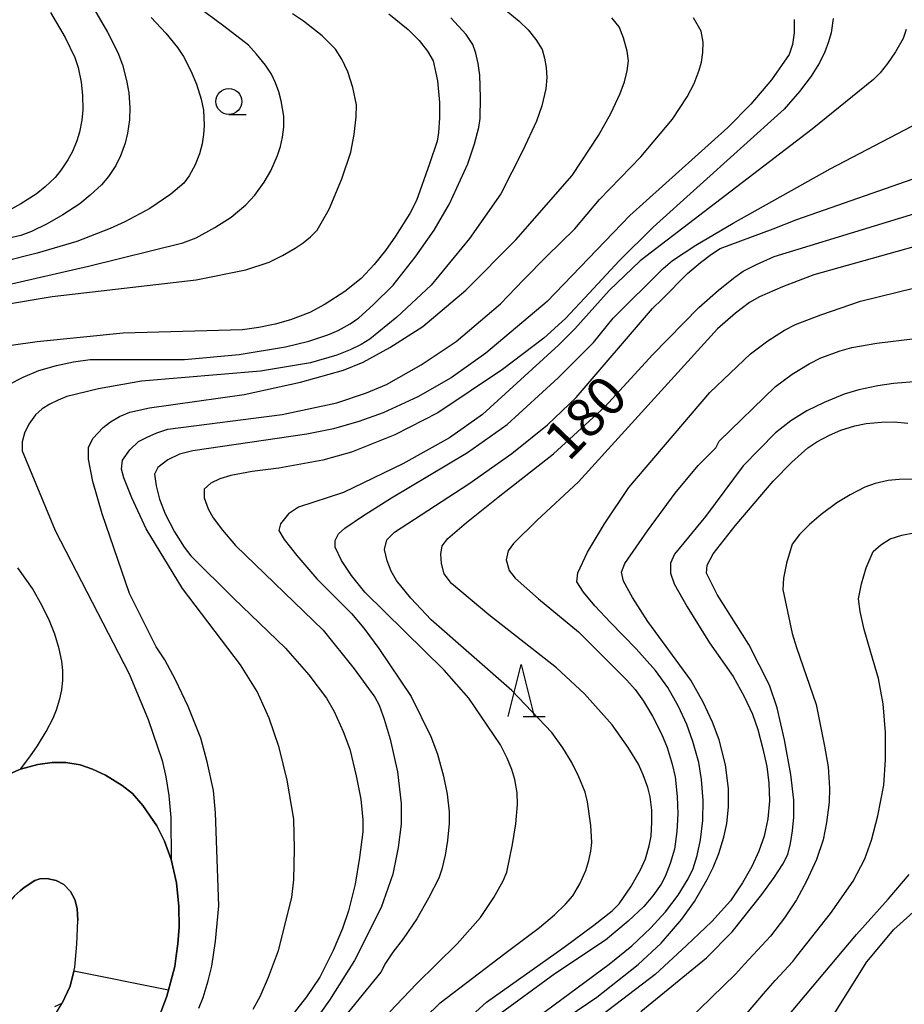
# Model space of a CAD drawing. Extents: x -14000 to -12000, y 81000 to 82500.
# Drawn here: x -13843 to -13757, y 82239 to 82334 of the extents above; entities that cross this region are included whole.
import ezdxf
from ezdxf.enums import TextEntityAlignment as Align

# ---------------------------------------------------------------- set-up
doc = ezdxf.new("R2010")
doc.units = 0
for name, color, linetype in [('2101000', 7, 'Continuous'), ('6110000', 1, '611000'), ('6331000', 3, 'Continuous'), ('6332000', 3, 'Continuous'), ('7101000', 2, 'Continuous'), ('7102000', 6, 'Continuous'), ('7102001', 8, 'Continuous')]:
    doc.layers.add(name, color=color, linetype=linetype)
doc.styles.add('PlotAnnotation', font='MS Gothic.ttf')
doc.linetypes.add('611000', pattern='A,1,[3,dmdr.shx,S=0.2,R=0,X=0,Y=0],1', length=2)

# ---------------------------------------------------------------- blocks, each defined once
blk = doc.blocks.new('633100')
at = {"layer": '6331000'}
blk.add_lwpolyline([(0, -0.5), (0.67, -0.5)], dxfattribs=at)
blk.add_circle((0, 0), 0.5, dxfattribs=at)
blk = doc.blocks.new('633200')
at = {"layer": '6332000'}
for points in [[(-0.5, -1), (0, 1), (0.5, -1)], [(0.08, -1), (0.92, -1)]]:
    blk.add_lwpolyline(points, dxfattribs=at)

msp = doc.modelspace()

# ---------------------------------------------------------------- linework, layer by layer
at = {"layer": '2101000', "flags": 128}
for points in [[(-13844.38, 82261.14), (-13842.68, 82261.87), (-13841, 82262.32), (-13839.61, 82262.54), (-13838.29, 82262.54), (-13836.91, 82262.29), (-13835.73, 82261.89), (-13834.48, 82261.31), (-13832.86, 82260.31), (-13831.88, 82259.54), (-13830.88, 82258.39), (-13829.53, 82256.43), (-13828.78, 82254.93), (-13828.13, 82253.18), (-13827.63, 82250.92), (-13827.4, 82248.65), (-13827.38, 82246.66), (-13827.49, 82245.03), (-13827.66, 82243.88), (-13827.8, 82242.87), (-13828.55, 82240.01), (-13829.47, 82237.59)], [(-13840.18, 82236.79), (-13838.64, 82239.32), (-13837.89, 82240.97), (-13837.42, 82242.81), (-13837.23, 82245.01), (-13837.13, 82247.28), (-13837.22, 82248.46), (-13837.44, 82249.31), (-13837.84, 82250.09), (-13838.48, 82250.77), (-13839.22, 82251.16), (-13840.14, 82251.33), (-13840.82, 82251.3), (-13841.27, 82251.16), (-13842.31, 82250.49), (-13842.69, 82250.16), (-13843.29, 82249.64), (-13844.86, 82247.78), (-13846.11, 82246.16), (-13847.21, 82244.72), (-13848.92, 82243.08), (-13851.2, 82241.23), (-13853.85, 82239.49), (-13856.35, 82237.99)]]:
    msp.add_lwpolyline(points, dxfattribs=at)
at = {"layer": '6110000', "flags": 128}
for points in [[(-13838.33, 82179.73), (-13841.59, 82180.08), (-13845.27, 82180.44), (-13847.83, 82180.79), (-13850.31, 82181.28), (-13851.48, 82181.62), (-13852.95, 82182.06), (-13855.21, 82183), (-13857.27, 82184.16), (-13860.06, 82185.75), (-13863.32, 82187.75), (-13866.68, 82190.01), (-13871.27, 82193.21), (-13873.97, 82195.16), (-13891.55, 82207.4), (-13893.87, 82209.59), (-13895.07, 82211.57), (-13895.7, 82213.68), (-13895.62, 82215.73), (-13895.2, 82217.42), (-13894.35, 82218.9), (-13892.86, 82220.52), (-13891.03, 82221.5), (-13888.77, 82222.48), (-13886.37, 82222.9), (-13882.21, 82223.1), (-13875.16, 82222.6), (-13866.7, 82221.66), (-13862.26, 82221.51), (-13857.11, 82221.79), (-13850.27, 82222.83), (-13845.97, 82224.02), (-13843.07, 82225.21), (-13839.97, 82226.97), (-13837.22, 82228.94), (-13835.45, 82230.28), (-13833.61, 82231.75), (-13831.78, 82233.72), (-13830.64, 82235.15), (-13829.47, 82237.59), (-13828.55, 82240.01), (-13827.8, 82242.87), (-13827.66, 82243.88), (-13827.49, 82245.03), (-13827.38, 82246.66), (-13827.4, 82248.65), (-13827.63, 82250.92), (-13828.13, 82253.18), (-13828.78, 82254.93), (-13829.53, 82256.43), (-13830.88, 82258.39), (-13831.88, 82259.54), (-13832.86, 82260.31), (-13834.48, 82261.31), (-13835.73, 82261.89), (-13836.91, 82262.29), (-13838.29, 82262.54), (-13839.61, 82262.54), (-13841, 82262.32), (-13842.68, 82261.87), (-13844.38, 82261.14), (-13845.55, 82260.37)], [(-13842.69, 82250.16), (-13842.31, 82250.49), (-13841.27, 82251.16), (-13840.82, 82251.3), (-13840.14, 82251.33), (-13839.22, 82251.16), (-13838.48, 82250.77), (-13837.84, 82250.09), (-13837.44, 82249.31), (-13837.22, 82248.46), (-13837.13, 82247.28)], [(-13831.31, 82049.39), (-13834, 82051.75), (-13835.81, 82053.92), (-13837.67, 82056.79), (-13839.44, 82060.12), (-13840.81, 82063.47), (-13841.88, 82066.98), (-13842.5, 82070.38), (-13842.89, 82074.28), (-13842.94, 82076.98), (-13842.76, 82079.91), (-13842.54, 82083.4), (-13841.97, 82087.04), (-13841.13, 82090.66), (-13839.93, 82095.67), (-13838.96, 82098.98), (-13837.5, 82103.28), (-13836.08, 82106.65), (-13834.66, 82109.35), (-13833.16, 82112), (-13831.21, 82114.75), (-13829.62, 82116.78), (-13827.45, 82119.12), (-13825.02, 82121.52), (-13819.66, 82125.9), (-13812.14, 82132.28), (-13808.18, 82135.73), (-13806.56, 82137.14), (-13803.77, 82139.98), (-13802.4, 82141.57), (-13801.33, 82143.34), (-13800.54, 82144.9), (-13800.01, 82146.49), (-13799.65, 82148.48), (-13799.61, 82150.95), (-13799.83, 82152.34), (-13800.54, 82153.62), (-13801.78, 82154.99), (-13803.59, 82156.58), (-13804.7, 82157.35), (-13806.21, 82158.4), (-13811.2, 82161.31), (-13815.47, 82163.76), (-13819.84, 82165.92), (-13823.65, 82167.57), (-13827.24, 82168.76), (-13831.35, 82169.87), (-13835.55, 82170.84), (-13842.24, 82171.99), (-13848.71, 82173.09), (-13852.95, 82173.89), (-13856.05, 82174.95), (-13858.44, 82176.05), (-13863.49, 82178.94), (-13873.67, 82185.05), (-13875.33, 82186.09), (-13898.12, 82202.69), (-13906.72, 82209.24), (-13908.94, 82211.66), (-13910.34, 82213.88), (-13911.4, 82215.7), (-13911.94, 82218.82), (-13912.14, 82222.35), (-13911.03, 82224.96), (-13909.41, 82227.18), (-13907.29, 82229.29), (-13905.07, 82230.59), (-13902.25, 82231.59), (-13899.53, 82231.89), (-13896.2, 82231.88), (-13891.67, 82231.37), (-13888.47, 82231.01), (-13883.96, 82230.86), (-13874.52, 82229.67), (-13866.19, 82228.75), (-13862.33, 82228.62), (-13857.84, 82228.86), (-13853.91, 82229.46), (-13850.78, 82230.2), (-13847.96, 82231.21), (-13845.62, 82232.37), (-13843.92, 82233.37), (-13842.19, 82234.58), (-13840.92, 82235.8), (-13840.18, 82236.79), (-13838.64, 82239.32), (-13837.89, 82240.97), (-13837.42, 82242.81), (-13837.23, 82245.01), (-13837.13, 82247.28)]]:
    msp.add_lwpolyline(points, dxfattribs=at)
at = {"layer": '7101000', "flags": 128}
for points in [[(-13807.15, 82334.7), (-13805.29, 82333.21), (-13804.23, 82332.14), (-13803.43, 82331.12), (-13802.9, 82330.16), (-13802.48, 82328.24), (-13802.27, 82326.16), (-13802.27, 82324.67), (-13802.37, 82323.28), (-13802.52, 82322.43), (-13803.23, 82320.24), (-13804.51, 82316.72), (-13805.15, 82315.44), (-13806.53, 82313.26), (-13807.48, 82311.88), (-13808.58, 82310.53), (-13809.83, 82309.2), (-13811.39, 82307.93), (-13813.29, 82306.7), (-13814.78, 82305.92), (-13816.64, 82305.21), (-13818.13, 82304.78), (-13819.68, 82304.46), (-13821.27, 82304.25), (-13832.76, 82303.93), (-13841.06, 82303.08), (-13846.33, 82302.34)], [(-13839.76, 82334.83), (-13838.37, 82332.42), (-13837.43, 82330.5), (-13837.11, 82329.54), (-13836.83, 82328.11), (-13836.68, 82326.85), (-13836.67, 82325.46), (-13836.75, 82324.44), (-13836.98, 82323.3), (-13837.23, 82322.46), (-13837.67, 82321.43), (-13838.1, 82320.62), (-13838.75, 82319.67), (-13839.33, 82318.94), (-13840.28, 82318.04), (-13841.17, 82317.31), (-13842.64, 82316.39), (-13844.68, 82315.27)], [(-13768.11, 82334.15), (-13768.11, 82332.87), (-13768.27, 82331.75), (-13768.59, 82330.79), (-13770.29, 82328.34), (-13772.26, 82325.99), (-13774.5, 82323.75), (-13783.92, 82315.27), (-13791.91, 82306.96), (-13797.82, 82302), (-13801.17, 82299.6), (-13804.36, 82297.79), (-13807.72, 82296.24), (-13810.06, 82295.39), (-13812.5, 82294.7), (-13815.06, 82294.17), (-13826.07, 82292.57), (-13827.35, 82292.25), (-13828.46, 82291.72), (-13829.42, 82290.97), (-13829.74, 82290.33), (-13829.6, 82289.19), (-13829.27, 82287.91), (-13828.73, 82286.49), (-13827.81, 82284.78), (-13826.88, 82283.29), (-13826.24, 82282.44), (-13822.15, 82278.38), (-13817.11, 82273.54), (-13814.87, 82270.97), (-13813.18, 82268.72), (-13812.42, 82267.44), (-13811.57, 82265.52), (-13810.93, 82263.81), (-13810.3, 82261.25), (-13809.87, 82258.98), (-13809.66, 82256.99), (-13809.66, 82255.85), (-13809.98, 82253.36), (-13810.41, 82250.8), (-13811.05, 82248.24), (-13811.62, 82246.53), (-13812.54, 82244.4), (-13813.82, 82241.84), (-13815.1, 82239.92), (-13817.55, 82236.83)], [(-13800.87, 82236.58), (-13797.76, 82239.43), (-13790.26, 82244.73), (-13787.41, 82246.83), (-13785.65, 82248.22), (-13784.97, 82248.89), (-13783.84, 82250.55), (-13782.92, 82252.18), (-13782.44, 82253.25), (-13782.07, 82254.49), (-13781.89, 82255.43), (-13781.82, 82256.77), (-13781.83, 82257.94), (-13781.99, 82259.21), (-13782.19, 82260.13), (-13782.64, 82261.35), (-13783.11, 82262.36), (-13784.11, 82263.96), (-13785.64, 82266.17), (-13788.29, 82269.15), (-13790.99, 82271.64), (-13797.52, 82276.76), (-13801.13, 82279.79), (-13801.83, 82280.72), (-13802.09, 82281.7), (-13802.15, 82282.6), (-13802.02, 82283.42), (-13801.47, 82284.11), (-13799.67, 82285.68), (-13796.63, 82288.12), (-13791.29, 82292.27), (-13786.32, 82296.84), (-13781.74, 82301.84), (-13777.27, 82306.4), (-13775.39, 82308.07), (-13773.83, 82309.33), (-13773, 82309.89), (-13771.73, 82310.55), (-13770.03, 82311.32), (-13750.67, 82317.22)], [(-13782.87, 82238.51), (-13776.55, 82243.69), (-13774.07, 82246.2), (-13771.2, 82249.79), (-13770.01, 82251.45), (-13769.18, 82252.74), (-13768.71, 82253.67), (-13768.45, 82254.73), (-13768.26, 82255.93), (-13768.13, 82257.27), (-13768.14, 82258.88), (-13768.43, 82261.36), (-13769.03, 82264.71), (-13769.72, 82267.81), (-13770.47, 82269.98), (-13772.45, 82273.89), (-13775.53, 82278.73), (-13776.54, 82280.78), (-13776.47, 82281.56), (-13775.91, 82282.66), (-13773.79, 82285.35), (-13770.13, 82289.64), (-13768.33, 82291.47), (-13766.78, 82292.85), (-13765.92, 82293.45), (-13764.68, 82294.1), (-13763.61, 82294.57), (-13762.25, 82294.97), (-13761.15, 82295.2), (-13759.68, 82295.34), (-13758.46, 82295.38), (-13757.14, 82295.25)]]:
    msp.add_lwpolyline(points, dxfattribs=at)
at = {"layer": '7102000', "flags": 128}
for points in [[(-13852.39, 82306.66), (-13836.11, 82310.39), (-13827.01, 82312.63), (-13825.73, 82313.12), (-13823.93, 82314.12), (-13822.36, 82315.11), (-13820.94, 82316.3), (-13820.09, 82317.23), (-13819.19, 82318.49), (-13818.55, 82319.56), (-13817.91, 82321.05), (-13817.62, 82321.9), (-13817.41, 82322.81), (-13817.27, 82323.77), (-13817.27, 82324.84), (-13817.53, 82326.33), (-13817.77, 82327.18), (-13818.09, 82328.04), (-13818.49, 82328.89), (-13819.05, 82329.74), (-13819.92, 82330.81), (-13820.7, 82331.67), (-13823.06, 82333.53), (-13825.68, 82335.45)], [(-13796.25, 82335.34), (-13794.6, 82334), (-13793.75, 82333.15), (-13793, 82332.24), (-13792.37, 82331.28), (-13792.15, 82330.43), (-13792.01, 82329.52), (-13791.94, 82328.56), (-13792.02, 82327.49), (-13792.42, 82325.84), (-13792.92, 82324.35), (-13794.24, 82321.52), (-13796.37, 82317.36), (-13799.4, 82313.04), (-13803.08, 82308.56), (-13806.38, 82305.47), (-13808.99, 82303.34), (-13809.84, 82302.82), (-13810.9, 82302.3), (-13812.18, 82301.79), (-13814.73, 82301.05), (-13819.52, 82300.25), (-13831.01, 82299.29), (-13835.16, 82298.55), (-13838.19, 82297.8), (-13839.05, 82297.47), (-13839.84, 82297.08), (-13840.59, 82296.63), (-13841.23, 82296.06), (-13841.87, 82295.14), (-13842.29, 82294.28), (-13842.51, 82293.43), (-13842.51, 82292.58), (-13839.32, 82284.9), (-13832.2, 82271.08), (-13830.36, 82266.66), (-13829.02, 82262.71), (-13828.65, 82261.16), (-13828.37, 82259.33), (-13828.17, 82257.21), (-13828.13, 82253.18)], [(-13830.08, 82334.34), (-13828.66, 82332.84), (-13827.53, 82331.46), (-13826.96, 82330.6), (-13826.25, 82329.21), (-13825.69, 82327.93), (-13825.25, 82326.49), (-13825.03, 82325.43), (-13824.98, 82323.93), (-13825.03, 82323.08), (-13825.17, 82322.17), (-13825.41, 82321.21), (-13825.84, 82320.15), (-13826.42, 82319.08), (-13826.92, 82318.37), (-13828.18, 82317.32), (-13830.2, 82315.93), (-13832.6, 82314.66), (-13834.03, 82314.02), (-13837.23, 82312.74), (-13841.06, 82311.62), (-13847.44, 82310.02)], [(-13835.52, 82335.08), (-13834.27, 82332.95), (-13833.3, 82330.98), (-13832.84, 82329.78), (-13832.45, 82328.28), (-13832.23, 82327.08), (-13832.13, 82325.64), (-13832.15, 82324.5), (-13832.34, 82323.2), (-13832.57, 82322.22), (-13833.02, 82321.03), (-13833.47, 82320.09), (-13834.2, 82319.02), (-13834.87, 82318.22), (-13835.96, 82317.21), (-13836.96, 82316.38), (-13838.59, 82315.33), (-13840.09, 82314.47), (-13841.61, 82313.73), (-13842.64, 82313.33), (-13846.46, 82312.46)], [(-13844.41, 82306.66), (-13839.62, 82307.46), (-13825.74, 82309.05), (-13820.95, 82310.01), (-13818.71, 82310.76), (-13817.4, 82311.4), (-13816.18, 82312.11), (-13815.42, 82312.63), (-13814.72, 82313.21), (-13814.08, 82313.85), (-13812.91, 82315.87), (-13811.69, 82318.81), (-13810.83, 82321.37), (-13810.51, 82323.07), (-13810.32, 82324.78), (-13810.27, 82325.92), (-13810.62, 82327.61), (-13811.11, 82329.1), (-13811.68, 82330.33), (-13812.32, 82331.29), (-13813.59, 82332.57), (-13815.4, 82334.01), (-13816.44, 82334.72)], [(-13843.78, 82298.96), (-13842.4, 82299.67), (-13840.91, 82300.31), (-13839.2, 82300.81), (-13837.55, 82301.16), (-13835.96, 82301.38), (-13826.86, 82301.37), (-13821.59, 82301.85), (-13817.13, 82302.59), (-13814.89, 82303.16), (-13813.03, 82303.77), (-13812.04, 82304.19), (-13810.9, 82304.83), (-13810.05, 82305.4), (-13808.66, 82306.64), (-13806.75, 82308.56), (-13804.62, 82311.23), (-13802.81, 82313.84), (-13801.32, 82316.4), (-13799.56, 82320.24), (-13798.92, 82322.16), (-13798.49, 82323.76), (-13798.35, 82324.61), (-13798.33, 82326.64), (-13798.4, 82328.78), (-13798.56, 82329.91), (-13798.79, 82330.91), (-13799.07, 82331.76), (-13799.71, 82332.72), (-13801.2, 82334.32)], [(-13825.48, 82238.85), (-13825.05, 82239.88), (-13824.57, 82241.47), (-13824.21, 82242.89), (-13823.87, 82245.31), (-13823.55, 82248.72), (-13823.86, 82257.69), (-13824.07, 82259.82), (-13824.66, 82262.59), (-13825.29, 82264.87), (-13826.52, 82267.93), (-13827.72, 82270.49), (-13828.75, 82272.41), (-13829.6, 82273.69), (-13832.15, 82278.81), (-13834.8, 82286.49), (-13835.68, 82289.62), (-13836.12, 82291.76), (-13836.12, 82292.89), (-13835.7, 82293.75), (-13834.69, 82294.81), (-13833.98, 82295.38), (-13833.12, 82295.88), (-13832.13, 82296.31), (-13830.22, 82296.73), (-13821.12, 82298.01), (-13815.69, 82299.18), (-13811.54, 82300.35), (-13809.63, 82301.13), (-13807.07, 82302.54), (-13803.88, 82304.56), (-13799.73, 82308.08), (-13794.93, 82312.93), (-13789.5, 82319.12), (-13786.95, 82322.96), (-13785.78, 82325.09), (-13784.87, 82327.01), (-13784.44, 82328.15), (-13784.18, 82329.2), (-13784.07, 82330.16), (-13784.18, 82331.12), (-13784.55, 82332.4), (-13784.97, 82333.46), (-13785.68, 82334.32)], [(-13820.25, 82238.75), (-13819.58, 82239.96), (-13818.77, 82241.84), (-13817.81, 82244.4), (-13816.53, 82249.52), (-13816.32, 82251.23), (-13816.26, 82254.21), (-13816.33, 82257.06), (-13816.95, 82260.83), (-13817.72, 82263.96), (-13818.7, 82266.8), (-13819.86, 82269.36), (-13821.46, 82271.93), (-13827.04, 82279.29), (-13830.54, 82285.05), (-13831.93, 82288.04), (-13832.72, 82289.96), (-13832.93, 82290.81), (-13832.83, 82291.67), (-13832.13, 82292.68), (-13831.28, 82293.46), (-13830.47, 82293.9), (-13829.53, 82294.3), (-13828.46, 82294.65), (-13817.45, 82296.09), (-13812.18, 82297.2), (-13809.31, 82298.16), (-13807.39, 82298.96), (-13804.04, 82300.88), (-13800.69, 82303.12), (-13796.4, 82306.74), (-13794.19, 82309.05), (-13791.93, 82311.34), (-13789.23, 82313.99), (-13786.87, 82316.82), (-13782.88, 82320.91), (-13779.82, 82324.55), (-13778.4, 82326.69), (-13777.75, 82328), (-13777.26, 82329.26), (-13777.03, 82330.06), (-13776.9, 82330.97), (-13776.87, 82331.98), (-13777.05, 82333.03), (-13777.79, 82334.31)], [(-13764.35, 82334.25), (-13764.54, 82332.87), (-13764.78, 82332.01), (-13765.15, 82331.05), (-13765.66, 82329.99), (-13766.45, 82328.71), (-13767.58, 82327.21), (-13769.07, 82325.51), (-13781.69, 82314.15), (-13784.95, 82310.88), (-13787.85, 82307.77), (-13790.13, 82305.32), (-13792.23, 82303.44), (-13796.22, 82300.4), (-13802.45, 82296.24), (-13806.6, 82294.11), (-13810.75, 82292.46), (-13813.52, 82291.68), (-13817.77, 82290.91), (-13820.33, 82290.58), (-13822.4, 82290.19), (-13823.47, 82289.89), (-13824.32, 82289.46), (-13824.96, 82288.89), (-13824.96, 82288.04), (-13824.59, 82286.97), (-13824.09, 82286.12), (-13823.2, 82284.94), (-13821.93, 82283.45), (-13813.48, 82275.28), (-13810.5, 82271.55), (-13808.53, 82268.83), (-13808.11, 82268.07), (-13807.61, 82266.72), (-13807.05, 82264.77), (-13806.34, 82261.64), (-13805.99, 82258.58), (-13805.99, 82256.59), (-13806.26, 82254.32), (-13806.79, 82251.76), (-13807.91, 82248.56), (-13810.47, 82243.44), (-13812.87, 82239.6), (-13815.32, 82236.19)], [(-13757.31, 82333.18), (-13757.59, 82332.33), (-13758.32, 82331.05), (-13759.1, 82329.91), (-13759.81, 82329.02), (-13760.45, 82328.39), (-13766.36, 82323.59), (-13782.95, 82310.9), (-13785.92, 82308.04), (-13789.24, 82304.35), (-13790.79, 82302.8), (-13798.14, 82296.08), (-13801.33, 82293.84), (-13805.8, 82291.33), (-13811.55, 82288.56), (-13815.86, 82287.13), (-13816.82, 82286.49), (-13817.62, 82285.53), (-13817.78, 82284.89), (-13817.25, 82284.03), (-13816.02, 82282.48), (-13814.11, 82280.24), (-13811.6, 82277.72), (-13810.75, 82276.88), (-13809.59, 82275.47), (-13808.13, 82273.51), (-13805.02, 82268.88), (-13803.11, 82265.04), (-13802.47, 82263.33), (-13801.89, 82261.2), (-13801.54, 82259.49), (-13801.36, 82257.78), (-13801.36, 82256.64), (-13801.52, 82255.01), (-13801.74, 82253.59), (-13802.06, 82252.24), (-13802.34, 82251.38), (-13803.34, 82249.46), (-13804.47, 82247.47), (-13805.79, 82245.52), (-13806.78, 82244.24), (-13807.49, 82243.17), (-13807.92, 82242.32), (-13812.87, 82236.24)], [(-13807.07, 82238.48), (-13804.51, 82241.19), (-13800.57, 82245.03), (-13798.34, 82247.59), (-13797.06, 82249.51), (-13796.15, 82251.11), (-13795.8, 82251.97), (-13795.25, 82254.63), (-13794.91, 82256.62), (-13794.77, 82258.47), (-13794.8, 82259.61), (-13795.03, 82260.89), (-13795.31, 82261.84), (-13795.77, 82262.95), (-13796.41, 82264.23), (-13799.44, 82268.72), (-13801.83, 82271.44), (-13809.48, 82278.96), (-13810.76, 82280.56), (-13811.72, 82282), (-13812.35, 82283.28), (-13812.35, 82283.92), (-13812.03, 82284.56), (-13811.39, 82285.13), (-13809.69, 82286.29), (-13806.92, 82288.03), (-13799.58, 82292.4), (-13795.75, 82295.12), (-13790.85, 82299.6), (-13787.44, 82303.01), (-13785.53, 82305.35), (-13780.73, 82310.15), (-13779.81, 82310.93), (-13777.56, 82312.39), (-13773.97, 82314.52), (-13764.61, 82319.75), (-13750.98, 82326.89)], [(-13806.62, 82235.06), (-13802.21, 82239.35), (-13795.98, 82244.12), (-13792.65, 82246.63), (-13791.2, 82247.85), (-13790.13, 82248.86), (-13789.44, 82249.66), (-13788.76, 82250.82), (-13788.19, 82252.12), (-13787.88, 82253.08), (-13787.68, 82253.97), (-13787.59, 82254.8), (-13787.69, 82256.44), (-13788.01, 82258.74), (-13788.23, 82259.67), (-13788.84, 82261.16), (-13789.51, 82262.53), (-13790.38, 82263.95), (-13791.44, 82265.42), (-13795.3, 82269.47), (-13803.1, 82276.29), (-13805.03, 82278.36), (-13806.41, 82280.07), (-13806.95, 82280.96), (-13807.34, 82281.96), (-13807.57, 82283.07), (-13807.35, 82284), (-13806.63, 82284.74), (-13799.46, 82289.4), (-13795.32, 82292.32), (-13791.86, 82295.09), (-13789.1, 82297.73), (-13781.74, 82306.3), (-13780.83, 82307.21), (-13778.37, 82309.66), (-13777.12, 82310.74), (-13776.07, 82311.55), (-13775.22, 82312.08), (-13770.11, 82313.99), (-13767.85, 82314.89), (-13755.34, 82319.24)], [(-13748.3, 82314.54), (-13766.19, 82309.53), (-13769.21, 82308.39), (-13771.45, 82307.42), (-13772.41, 82306.87), (-13773.76, 82305.85), (-13775.5, 82304.33), (-13788.89, 82289.59), (-13792.9, 82285.86), (-13795.16, 82283.64), (-13795.66, 82282.92), (-13795.86, 82282.08), (-13795.57, 82281.05), (-13794.98, 82280.29), (-13792.75, 82278.31), (-13788.88, 82275.11), (-13784.98, 82271.23), (-13784.22, 82270.47), (-13783.43, 82269.55), (-13782.61, 82268.45), (-13781.74, 82267.01), (-13780.89, 82265.3), (-13780.34, 82263.98), (-13779.86, 82262.38), (-13779.58, 82261.13), (-13779.38, 82259.25), (-13779.3, 82257.57), (-13779.39, 82255.88), (-13779.64, 82254.17), (-13780.04, 82252.79), (-13780.53, 82251.55), (-13780.91, 82250.8), (-13781.73, 82249.67), (-13782.58, 82248.65), (-13784.1, 82247.23), (-13786.28, 82245.4), (-13791.18, 82242.14), (-13796.79, 82238.04)], [(-13792.82, 82237.99), (-13785.93, 82243.09), (-13783.74, 82244.86), (-13781.93, 82246.54), (-13780.5, 82248.13), (-13779.29, 82249.74), (-13778.32, 82251.3), (-13777.83, 82252.32), (-13777.43, 82253.57), (-13777.12, 82255.06), (-13776.91, 82256.92), (-13776.88, 82258.86), (-13777.03, 82260.9), (-13777.29, 82262.53), (-13777.85, 82264.56), (-13778.44, 82266.18), (-13779.24, 82267.92), (-13780.27, 82269.77), (-13781.46, 82271.41), (-13783.31, 82273.49), (-13785.81, 82276.02), (-13787.32, 82277.64), (-13788.39, 82278.95), (-13789.04, 82279.94), (-13788.95, 82280.82), (-13788.01, 82282.79), (-13786.37, 82285.54), (-13784.03, 82289.05), (-13776.23, 82298.2), (-13772.31, 82301.93), (-13770.65, 82303.18), (-13769.03, 82304.21), (-13767.97, 82304.75), (-13765.53, 82305.68), (-13761.69, 82307), (-13754.63, 82308.73)], [(-13791.8, 82236.71), (-13787.12, 82239.91), (-13783.13, 82243.05), (-13780.93, 82245.11), (-13778.92, 82247.42), (-13777.71, 82249.13), (-13776.47, 82251.26), (-13775.9, 82252.4), (-13775.37, 82253.75), (-13774.87, 82255.32), (-13774.59, 82256.64), (-13774.44, 82258.21), (-13774.44, 82260.01), (-13774.73, 82262.29), (-13775.34, 82264.7), (-13775.98, 82266.41), (-13776.88, 82268.33), (-13778.05, 82270.47), (-13782.2, 82276.12), (-13783.68, 82278.43), (-13784.53, 82280.02), (-13784.75, 82280.87), (-13784.43, 82281.72), (-13782.24, 82284.87), (-13779.55, 82288.5), (-13777.34, 82291.16), (-13775.64, 82292.87), (-13775.32, 82293.51), (-13769.89, 82298.79), (-13768.29, 82299.96), (-13766.64, 82300.97), (-13765.51, 82301.54), (-13763.66, 82302.2), (-13762.53, 82302.53), (-13760.12, 82302.94), (-13756.43, 82303.42)], [(-13755.75, 82299.29), (-13758.53, 82299.05), (-13760.03, 82298.85), (-13761.85, 82298.44), (-13763.27, 82298.03), (-13765.22, 82297.23), (-13766.87, 82296.44), (-13768.43, 82295.47), (-13769.9, 82294.3), (-13773.02, 82291.12), (-13776.63, 82286.23), (-13779.63, 82282.61), (-13780.02, 82281.74), (-13780.02, 82280.77), (-13779.65, 82279.75), (-13778.41, 82277.52), (-13776.27, 82274.07), (-13773.98, 82270.82), (-13772.9, 82268.88), (-13772.11, 82267.18), (-13771.61, 82265.72), (-13771.1, 82263.86), (-13770.74, 82262.13), (-13770.53, 82260.54), (-13770.48, 82258.82), (-13770.63, 82257.11), (-13770.99, 82255.41), (-13771.5, 82253.99), (-13772.19, 82252.5), (-13773.08, 82250.94), (-13774.24, 82249.2), (-13776.04, 82247.19), (-13778.46, 82244.9), (-13781.49, 82242.1), (-13793, 82233.32)], [(-13756.66, 82289.85), (-13757.97, 82289.82), (-13759.03, 82289.71), (-13760.29, 82289.41), (-13761.27, 82289.07), (-13762.71, 82288.33), (-13763.98, 82287.56), (-13765.48, 82286.44), (-13766.63, 82285.46), (-13767.57, 82284.5), (-13768.28, 82283.57), (-13768.84, 82281.75), (-13769.14, 82280.3), (-13769.2, 82279.2), (-13768.29, 82274.97), (-13767.88, 82273.6), (-13765.99, 82268.13), (-13765.16, 82264.1), (-13764.83, 82262.1), (-13764.69, 82260.06), (-13764.73, 82258.69), (-13764.99, 82256.75), (-13765.31, 82255.08), (-13765.95, 82253.19), (-13766.9, 82251.1), (-13767.87, 82249.3), (-13769.03, 82247.54), (-13770.38, 82245.8), (-13772.88, 82243.09), (-13773.74, 82242.11), (-13785.37, 82230.8)], [(-13775.95, 82234.46), (-13771.05, 82240.22), (-13769.94, 82241.5), (-13768.22, 82243.35), (-13767.83, 82243.87), (-13764.59, 82247.97), (-13762.41, 82251.1), (-13761.29, 82253.23), (-13760.64, 82255.03), (-13760.03, 82257.4), (-13759.46, 82260.34), (-13759.28, 82262.8), (-13759.3, 82265.41), (-13759.52, 82268.17), (-13759.98, 82270.61), (-13760.71, 82273.12), (-13761.35, 82275.34), (-13761.75, 82277.07), (-13761.89, 82278.3), (-13761.61, 82279.76), (-13761.14, 82281.28), (-13760.49, 82282.86), (-13759.75, 82283.52), (-13758.83, 82284.08), (-13757.72, 82284.45), (-13756.41, 82284.69)], [(-13842.68, 82261.87), (-13841.78, 82263.08), (-13841.04, 82264.12), (-13840.2, 82265.51), (-13839.53, 82266.8), (-13839.19, 82267.6), (-13838.87, 82268.66), (-13838.68, 82269.53), (-13838.58, 82270.44), (-13838.58, 82271.39), (-13838.69, 82272.3), (-13838.95, 82273.47), (-13839.37, 82274.89), (-13839.86, 82276.17), (-13840.57, 82277.64), (-13841.51, 82279.29), (-13842.91, 82281.3)], [(-13768.88, 82237.89), (-13762.1, 82245.96), (-13759.02, 82249.36), (-13757.02, 82251.74)], [(-13764.9, 82237.2), (-13761.09, 82243.31), (-13758.48, 82246.42), (-13753.87, 82250.57)], [(-13839.36, 82239), (-13838.64, 82239.32)]]:
    msp.add_lwpolyline(points, dxfattribs=at)
at = {"layer": '7102001', "flags": 128}
for points in [[(-13845.78, 82246.59), (-13852.89, 82252.38), (-13848.59, 82257.16), (-13846.68, 82259.24), (-13845.55, 82260.37), (-13844.38, 82261.14), (-13842.68, 82261.87)], [(-13828.13, 82253.18), (-13827.63, 82250.92), (-13827.4, 82248.65), (-13827.38, 82246.66), (-13827.49, 82245.03), (-13827.66, 82243.88), (-13827.8, 82242.87), (-13828.41, 82240.57), (-13837.52, 82242.41), (-13837.89, 82240.97), (-13838.64, 82239.32)]]:
    msp.add_lwpolyline(points, dxfattribs=at)

# ---------------------------------------------------------------- block references
at = {"layer": '6331000', "xscale": 2.5, "yscale": 2.5, "zscale": 2.5}
msp.add_blockref('633100', (-13822.58, 82326.26), dxfattribs=at)
at = {"layer": '6332000', "xscale": 2.5, "yscale": 2.5, "zscale": 2.5}
msp.add_blockref('633200', (-13794.41, 82269.47, 43.15), dxfattribs=at)

# ---------------------------------------------------------------- texts
at = {"layer": '7101000', "style": 'PlotAnnotation'}
msp.add_text('180', height=3.75, rotation=46, dxfattribs=at).set_placement((-13787.877, 82295.475), align=Align.MIDDLE)

doc.saveas('drawing.dxf')
